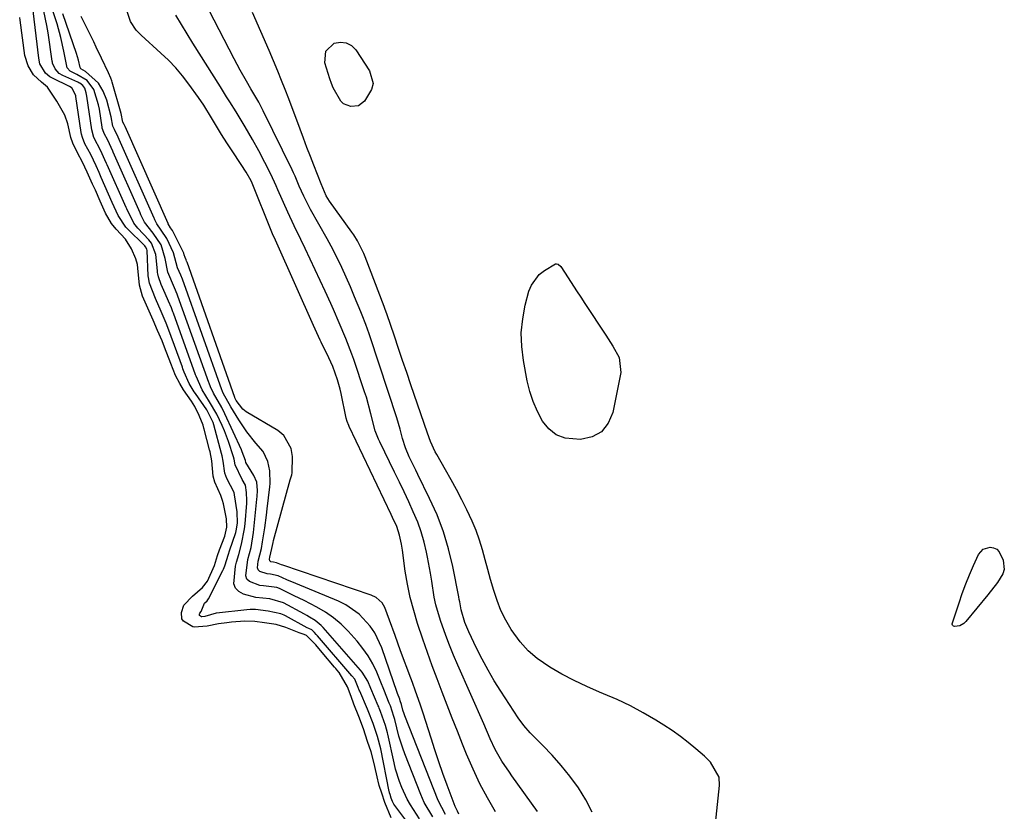
# Model space of a CAD drawing. Units: inches. Extents: x 1862580 to 1869958, y 458234 to 464717.
# Drawn here: x 1868720 to 1868999, y 460541 to 460765 of the extents above; entities that cross this region are included whole.
import ezdxf

# ---------------------------------------------------------------- set-up
doc = ezdxf.new("R2010")
doc.units = ezdxf.units.IN
doc.header["$MEASUREMENT"] = 0
doc.layers.add('7', color=7, linetype='Continuous')
doc.layers.add('8', color=7, linetype='Continuous')

msp = doc.modelspace()

# ---------------------------------------------------------------- linework, layer by layer
at = {"layer": '7', "color": 18}
for points in [[(1868882.33, 460540.48, 1646), (1868880.53, 460543.98, 1646), (1868878.44, 460547.35, 1646), (1868875.98, 460550.66, 1646), (1868873.57, 460553.68, 1646), (1868871.01, 460556.57, 1646), (1868868.36, 460559.39, 1646), (1868864.8, 460562.98, 1646), (1868863.01, 460564.98, 1646), (1868861.43, 460567.15, 1646), (1868856.5, 460574.7, 1646), (1868854.64, 460577.68, 1646), (1868852.86, 460580.71, 1646), (1868851.2, 460583.8, 1646), (1868849.63, 460586.95, 1646), (1868847.46, 460591.53, 1646), (1868846.3, 460594.24, 1646), (1868845.23, 460597.78, 1646), (1868844.86, 460600.01, 1646), (1868844.73, 460600.75, 1646), (1868844.59, 460601.49, 1646), (1868842.88, 460610.06, 1646), (1868841.69, 460615.03, 1646), (1868840.24, 460619.9, 1646), (1868838.42, 460624.65, 1646), (1868836.34, 460629.31, 1646), (1868833, 460636.07, 1646), (1868832.38, 460637.33, 1646), (1868830.56, 460641.12, 1646), (1868829.48, 460643.7, 1646), (1868828.68, 460646.28, 1646), (1868828.01, 460648.91, 1646), (1868827.09, 460652.2, 1646), (1868819.49, 460675.08, 1646), (1868819.19, 460675.97, 1646), (1868818.23, 460678.64, 1646), (1868817.2, 460681.29, 1646), (1868816.84, 460682.16, 1646), (1868815.1, 460686.44, 1646), (1868813.93, 460689.24, 1646), (1868812.72, 460692.02, 1646), (1868811.45, 460694.77, 1646), (1868810.14, 460697.5, 1646), (1868808.48, 460700.79, 1646), (1868807.37, 460702.9, 1646), (1868805, 460707.04, 1646), (1868802.61, 460711.16, 1646), (1868800.7, 460714.99, 1646), (1868799.44, 460717.78, 1646), (1868798.25, 460720.59, 1646), (1868797.82, 460721.52, 1646), (1868797.38, 460722.44, 1646), (1868789.26, 460739.16, 1646), (1868788.01, 460741.57, 1646), (1868786.3, 460744.42, 1646), (1868785.74, 460745.38, 1646), (1868784.5, 460747.54, 1646), (1868782.74, 460750.69, 1646), (1868781.89, 460752.27, 1646), (1868781.05, 460753.87, 1646), (1868769.64, 460775.88, 1646)], [(1868829.88, 460537.83, 1632), (1868826.18, 460542.78, 1632), (1868826.12, 460542.88, 1632), (1868825.99, 460543.08, 1632), (1868825.8, 460543.5, 1632), (1868825.47, 460544.47, 1632), (1868825.14, 460545.43, 1632), (1868825, 460545.91, 1632), (1868824.94, 460546.15, 1632), (1868824.92, 460546.28, 1632), (1868822.51, 460558.38, 1632), (1868821.6, 460561.87, 1632), (1868820.35, 460565.55, 1632), (1868818.98, 460569.18, 1632), (1868818.79, 460569.63, 1632), (1868816.55, 460574.71, 1632), (1868816.42, 460575.02, 1632), (1868816.12, 460575.81, 1632), (1868815.12, 460578.1, 1632), (1868814.32, 460579.08, 1632), (1868804.56, 460590.43, 1632), (1868804.45, 460590.56, 1632), (1868804.22, 460590.83, 1632), (1868803.79, 460591.36, 1632), (1868803.02, 460592.15, 1632), (1868802.15, 460592.5, 1632), (1868801.71, 460592.68, 1632), (1868795.55, 460596.08, 1632), (1868795.12, 460596.3, 1632), (1868794.24, 460596.69, 1632), (1868790.61, 460597.45, 1632), (1868787.02, 460597.86, 1632), (1868785.57, 460597.86, 1632), (1868784.62, 460597.78, 1632), (1868776.01, 460596.84, 1632), (1868775.87, 460596.82, 1632), (1868772.66, 460595.9, 1632), (1868771.84, 460595.81, 1632), (1868771.73, 460595.84, 1632), (1868771.44, 460595.98, 1632), (1868771.23, 460596.22, 1632), (1868771.22, 460596.53, 1632), (1868771.31, 460596.84, 1632), (1868771.64, 460597.28, 1632), (1868772.62, 460599.66, 1632), (1868773.35, 460600.32, 1632), (1868773.7, 460600.86, 1632), (1868777.78, 460608.88, 1632), (1868778, 460609.34, 1632), (1868778.39, 460610.28, 1632), (1868779.4, 460613.59, 1632), (1868779.7, 460614.51, 1632), (1868781.45, 460619.66, 1632), (1868781.61, 460620.17, 1632), (1868781.96, 460622.3, 1632), (1868781.88, 460625.55, 1632), (1868781.11, 460630.37, 1632), (1868780.96, 460630.98, 1632), (1868778.93, 460635.01, 1632), (1868778.38, 460636.45, 1632), (1868777.87, 460639.9, 1632), (1868777.62, 460641.37, 1632), (1868777.44, 460642.09, 1632), (1868775.22, 460650.23, 1632), (1868775.03, 460650.85, 1632), (1868773.24, 460654.48, 1632), (1868770.04, 460659.04, 1632), (1868769.72, 460659.5, 1632), (1868769.11, 460660.45, 1632), (1868768.28, 460661.92, 1632), (1868766.88, 460665.14, 1632), (1868766.52, 460666.06, 1632), (1868766.35, 460666.52, 1632), (1868762.54, 460676.96, 1632), (1868761.78, 460678.95, 1632), (1868760.35, 460682.27, 1632), (1868758.71, 460686.01, 1632), (1868757.02, 460690.27, 1632), (1868756.75, 460691.89, 1632), (1868756.71, 460692.42, 1632), (1868756.34, 460699.53, 1632), (1868756.28, 460699.91, 1632), (1868755.95, 460700.58, 1632), (1868755.71, 460700.87, 1632), (1868750.73, 460705.8, 1632), (1868750.34, 460706.22, 1632), (1868748.18, 460709.44, 1632), (1868746.51, 460713.2, 1632), (1868743.4, 460720.23, 1632), (1868743.19, 460720.7, 1632), (1868742.77, 460721.64, 1632), (1868741.94, 460723.51, 1632), (1868740.44, 460726.74, 1632), (1868738.78, 460729.8, 1632), (1868738.05, 460731.58, 1632), (1868737.82, 460732.51, 1632), (1868737.73, 460732.99, 1632), (1868736.22, 460743.21, 1632), (1868736.2, 460743.34, 1632), (1868735.57, 460744.8, 1632), (1868735.19, 460745.46, 1632), (1868735.13, 460745.54, 1632), (1868734.37, 460746.06, 1632), (1868734.22, 460746.14, 1632), (1868729.74, 460748.28, 1632), (1868728.83, 460748.8, 1632), (1868727.56, 460749.84, 1632), (1868726.03, 460752.46, 1632), (1868725.67, 460754.02, 1632), (1868723.91, 460769.05, 1632)], [(1868833.47, 460538.6, 1634), (1868830.89, 460542.52, 1634), (1868829.98, 460544.11, 1634), (1868828.42, 460547.44, 1634), (1868827.78, 460549.17, 1634), (1868826.69, 460552.69, 1634), (1868826.25, 460554.48, 1634), (1868824.48, 460562.53, 1634), (1868824.39, 460562.9, 1634), (1868823.82, 460565.04, 1634), (1868822.46, 460568.96, 1634), (1868822.08, 460569.94, 1634), (1868821.94, 460570.26, 1634), (1868821.81, 460570.58, 1634), (1868819.73, 460575.51, 1634), (1868818.8, 460577.54, 1634), (1868817.26, 460580.08, 1634), (1868816.79, 460580.65, 1634), (1868806.18, 460592.74, 1634), (1868805.65, 460593.3, 1634), (1868803.89, 460594.76, 1634), (1868802.35, 460595.75, 1634), (1868801.62, 460596.17, 1634), (1868800.88, 460596.59, 1634), (1868794.95, 460599.8, 1634), (1868791.09, 460600.89, 1634), (1868787.16, 460601.27, 1634), (1868783.67, 460602.19, 1634), (1868782.34, 460602.93, 1634), (1868781.36, 460603.89, 1634), (1868780.9, 460605.19, 1634), (1868781.38, 460610.11, 1634), (1868781.7, 460611.31, 1634), (1868782.34, 460613.48, 1634), (1868783.12, 460616.35, 1634), (1868783.96, 460620.71, 1634), (1868784.12, 460622.18, 1634), (1868784.57, 460627.99, 1634), (1868784.6, 460628.76, 1634), (1868784.54, 460631.06, 1634), (1868784.22, 460633.07, 1634), (1868783.3, 460634.68, 1634), (1868781.31, 460638.81, 1634), (1868780.97, 460640.45, 1634), (1868780.8, 460641.09, 1634), (1868779.43, 460645.42, 1634), (1868778.24, 460648.52, 1634), (1868777.57, 460650.04, 1634), (1868776.07, 460653.2, 1634), (1868774.06, 460656.72, 1634), (1868771.95, 460660.1, 1634), (1868770.21, 460664.01, 1634), (1868770.08, 460664.36, 1634), (1868763.82, 460681.78, 1634), (1868763.67, 460682.17, 1634), (1868763.23, 460683.33, 1634), (1868762.44, 460685.18, 1634), (1868761.49, 460687.36, 1634), (1868760.37, 460689.89, 1634), (1868759.55, 460692.1, 1634), (1868759.37, 460692.95, 1634), (1868759.31, 460693.35, 1634), (1868759.27, 460693.76, 1634), (1868758.8, 460698.44, 1634), (1868757.56, 460701.69, 1634), (1868757.21, 460702.16, 1634), (1868756.83, 460702.61, 1634), (1868753.73, 460705.91, 1634), (1868752.59, 460707.3, 1634), (1868750.62, 460711.34, 1634), (1868750.45, 460711.71, 1634), (1868745.08, 460723.84, 1634), (1868744.91, 460724.2, 1634), (1868744.43, 460725.29, 1634), (1868743.29, 460727.83, 1634), (1868741.32, 460731.61, 1634), (1868740.68, 460733.76, 1634), (1868739.35, 460743.26, 1634), (1868739.15, 460744.25, 1634), (1868738.72, 460745.52, 1634), (1868738.18, 460746.34, 1634), (1868737.35, 460746.93, 1634), (1868737.05, 460747.09, 1634), (1868736.74, 460747.24, 1634), (1868732.47, 460749.18, 1634), (1868731.5, 460749.75, 1634), (1868730.31, 460751.03, 1634), (1868729.63, 460752.67, 1634), (1868729.57, 460752.95, 1634), (1868729.52, 460753.23, 1634), (1868728.37, 460761.22, 1634), (1868728.02, 460763.29, 1634), (1868727.1, 460767.38, 1634)], [(1868837.21, 460539.1, 1636), (1868834.83, 460543.21, 1636), (1868833.81, 460545.51, 1636), (1868829.32, 460556.98, 1636), (1868828.71, 460558.64, 1636), (1868827.64, 460562, 1636), (1868826.44, 460566.7, 1636), (1868826.22, 460567.57, 1636), (1868825.22, 460570.56, 1636), (1868824.92, 460571.33, 1636), (1868823.39, 460575.24, 1636), (1868822.56, 460577.27, 1636), (1868821.37, 460580.11, 1636), (1868820.24, 460582.47, 1636), (1868818.96, 460584.74, 1636), (1868817.46, 460586.86, 1636), (1868815.81, 460588.89, 1636), (1868813.26, 460591.71, 1636), (1868811.27, 460593.69, 1636), (1868809.16, 460595.5, 1636), (1868806.87, 460597.08, 1636), (1868804.45, 460598.5, 1636), (1868800.8, 460600.38, 1636), (1868798.03, 460601.77, 1636), (1868793.85, 460603.8, 1636), (1868793.07, 460604.08, 1636), (1868789.28, 460604.57, 1636), (1868788.23, 460604.71, 1636), (1868785.3, 460605.79, 1636), (1868784.6, 460606.49, 1636), (1868784.27, 460607.42, 1636), (1868784.92, 460612.06, 1636), (1868785.81, 460615.45, 1636), (1868786.52, 460619.68, 1636), (1868787.45, 460629.1, 1636), (1868787.51, 460629.92, 1636), (1868787.57, 460631.55, 1636), (1868787.42, 460633.99, 1636), (1868786.57, 460635.79, 1636), (1868784.32, 460639.55, 1636), (1868784.19, 460640.1, 1636), (1868783.28, 460642.58, 1636), (1868783.05, 460643.09, 1636), (1868778.41, 460653.26, 1636), (1868777.52, 460655.08, 1636), (1868775.12, 460659.17, 1636), (1868774.28, 460660.95, 1636), (1868773.89, 460661.96, 1636), (1868773.79, 460662.21, 1636), (1868765.1, 460686.61, 1636), (1868764.89, 460687.16, 1636), (1868764.12, 460689.03, 1636), (1868762.22, 460693.4, 1636), (1868761.51, 460697.28, 1636), (1868760.31, 460701.13, 1636), (1868758.07, 460704.5, 1636), (1868755.59, 460707.59, 1636), (1868754.63, 460709.68, 1636), (1868754.4, 460710.21, 1636), (1868746.76, 460727.44, 1636), (1868746.64, 460727.7, 1636), (1868746.18, 460728.74, 1636), (1868745.24, 460730.81, 1636), (1868744.2, 460732.75, 1636), (1868743.79, 460733.74, 1636), (1868743.67, 460734.26, 1636), (1868743.62, 460734.53, 1636), (1868742.87, 460739.61, 1636), (1868742.65, 460740.83, 1636), (1868741.31, 460745.13, 1636), (1868739.36, 460747.69, 1636), (1868736.51, 460749.4, 1636), (1868734.57, 460750.38, 1636), (1868733.76, 460751.33, 1636), (1868732.77, 460756.04, 1636), (1868731.96, 460759.93, 1636), (1868730.88, 460763.75, 1636), (1868729.41, 460768.31, 1636)], [(1868840.8, 460539.78, 1638), (1868838.75, 460543.75, 1638), (1868829.34, 460567.76, 1638), (1868829.14, 460568.29, 1638), (1868828.79, 460569.36, 1638), (1868828.35, 460571, 1638), (1868828.03, 460572.02, 1638), (1868827.86, 460572.47, 1638), (1868827.28, 460574.04, 1638), (1868827.16, 460574.38, 1638), (1868822.76, 460587.06, 1638), (1868820.8, 460591.25, 1638), (1868819.5, 460593.15, 1638), (1868816.36, 460596.56, 1638), (1868812.61, 460599.19, 1638), (1868810.53, 460600.22, 1638), (1868798.42, 460605.23, 1638), (1868795.92, 460606.32, 1638), (1868793.43, 460607.45, 1638), (1868791.29, 460607.87, 1638), (1868790.35, 460607.94, 1638), (1868788.25, 460608.66, 1638), (1868787.83, 460609.08, 1638), (1868787.63, 460609.64, 1638), (1868787.8, 460611.61, 1638), (1868788.71, 460615.14, 1638), (1868789.06, 460617.06, 1638), (1868789.66, 460621.05, 1638), (1868790.13, 460624.58, 1638), (1868790.34, 460626.35, 1638), (1868791.07, 460632.66, 1638), (1868791.15, 460633.56, 1638), (1868791.12, 460637.18, 1638), (1868790.56, 460639.83, 1638), (1868789.18, 460642.63, 1638), (1868787.15, 460644.99, 1638), (1868784.56, 460648.18, 1638), (1868782.28, 460651.6, 1638), (1868780.05, 460655.3, 1638), (1868777.86, 460659.15, 1638), (1868777.68, 460659.6, 1638), (1868777.57, 460659.91, 1638), (1868777.51, 460660.06, 1638), (1868766.37, 460691.44, 1638), (1868765.94, 460692.57, 1638), (1868765, 460694.69, 1638), (1868763.83, 460698.92, 1638), (1868761.92, 460702.98, 1638), (1868760.39, 460705.37, 1638), (1868759.07, 460707.13, 1638), (1868758.56, 460708.23, 1638), (1868758.42, 460708.55, 1638), (1868758.35, 460708.71, 1638), (1868748.44, 460731.05, 1638), (1868748.16, 460731.67, 1638), (1868747.14, 460733.8, 1638), (1868746.66, 460734.82, 1638), (1868746.23, 460737.4, 1638), (1868744.95, 460742.12, 1638), (1868743.91, 460744.74, 1638), (1868742.64, 460747, 1638), (1868738.92, 460750.3, 1638), (1868737.59, 460751.07, 1638), (1868737.37, 460751.36, 1638), (1868736.9, 460753.46, 1638), (1868736.37, 460755.33, 1638), (1868732.54, 460766.57, 1638)], [(1868855.02, 460540.57, 1642), (1868852.72, 460544.51, 1642), (1868850.56, 460548.53, 1642), (1868848.61, 460552.65, 1642), (1868846.81, 460556.85, 1642), (1868845.66, 460559.72, 1642), (1868844.2, 460563.41, 1642), (1868842.74, 460567.1, 1642), (1868841.29, 460570.8, 1642), (1868839.84, 460574.5, 1642), (1868838.43, 460578.22, 1642), (1868837.05, 460581.94, 1642), (1868835.73, 460585.69, 1642), (1868834.44, 460589.45, 1642), (1868832.94, 460593.95, 1642), (1868831.82, 460597.6, 1642), (1868830.85, 460601.28, 1642), (1868830.08, 460605.02, 1642), (1868829.44, 460608.78, 1642), (1868828.61, 460614.65, 1642), (1868828.35, 460616.36, 1642), (1868827.85, 460618.9, 1642), (1868827.04, 460621.34, 1642), (1868825.85, 460623.98, 1642), (1868825.46, 460624.82, 1642), (1868813.56, 460649.67, 1642), (1868813.43, 460649.96, 1642), (1868812.99, 460651.14, 1642), (1868812.75, 460652.06, 1642), (1868811.3, 460659.03, 1642), (1868811, 460660.33, 1642), (1868810.29, 460662.91, 1642), (1868808.93, 460666.68, 1642), (1868807.83, 460669.13, 1642), (1868805.65, 460673.62, 1642), (1868805.37, 460674.21, 1642), (1868803.44, 460678.35, 1642), (1868793.06, 460701.63, 1642), (1868792.67, 460702.52, 1642), (1868791.89, 460704.29, 1642), (1868791.7, 460704.74, 1642), (1868791.52, 460705.19, 1642), (1868786.08, 460718.62, 1642), (1868785.82, 460719.26, 1642), (1868784.4, 460721.79, 1642), (1868783.03, 460723.94, 1642), (1868780.45, 460727.76, 1642), (1868778.93, 460730.07, 1642), (1868777.43, 460732.4, 1642), (1868775.97, 460734.75, 1642), (1868774.55, 460737.11, 1642), (1868772.4, 460740.7, 1642), (1868770.92, 460742.95, 1642), (1868768.21, 460746.69, 1642), (1868766.39, 460749.04, 1642), (1868764.47, 460751.3, 1642), (1868762.42, 460753.45, 1642), (1868760.27, 460755.51, 1642), (1868754.67, 460760.57, 1642), (1868753.3, 460761.99, 1642), (1868751.68, 460764.45, 1642), (1868750.75, 460767.23, 1642)], [(1868917.2, 460537.29, 1648), (1868918.42, 460548, 1648), (1868918.29, 460550.39, 1648), (1868915.86, 460554.59, 1648), (1868914.1, 460556.35, 1648), (1868911.71, 460558.41, 1648), (1868909.53, 460560.21, 1648), (1868907.3, 460561.94, 1648), (1868904.99, 460563.56, 1648), (1868902.62, 460565.11, 1648), (1868900.37, 460566.51, 1648), (1868896.79, 460568.61, 1648), (1868893.14, 460570.58, 1648), (1868889.4, 460572.36, 1648), (1868885.59, 460574.02, 1648), (1868884.42, 460574.49, 1648), (1868880.81, 460576.05, 1648), (1868877.26, 460577.72, 1648), (1868873.79, 460579.57, 1648), (1868870.38, 460581.52, 1648), (1868866.8, 460583.97, 1648), (1868864.2, 460586.18, 1648), (1868861.93, 460588.73, 1648), (1868859.41, 460592.24, 1648), (1868857.89, 460594.87, 1648), (1868856.53, 460597.58, 1648), (1868855.42, 460600.4, 1648), (1868854.47, 460603.29, 1648), (1868853.6, 460606.39, 1648), (1868852.82, 460609.18, 1648), (1868852.04, 460611.98, 1648), (1868851.26, 460614.77, 1648), (1868850.41, 460617.54, 1648), (1868849.46, 460620.26, 1648), (1868848.35, 460622.93, 1648), (1868846.88, 460626.12, 1648), (1868845.43, 460628.98, 1648), (1868843.95, 460631.82, 1648), (1868842.41, 460634.64, 1648), (1868840.83, 460637.43, 1648), (1868838.33, 460641.77, 1648), (1868837.93, 460642.49, 1648), (1868836.56, 460645.51, 1648), (1868835.7, 460647.85, 1648), (1868831.03, 460661.55, 1648), (1868829.86, 460664.98, 1648), (1868828.69, 460668.41, 1648), (1868827.52, 460671.84, 1648), (1868826.35, 460675.26, 1648), (1868824.18, 460681.6, 1648), (1868824, 460682.12, 1648), (1868823.63, 460683.15, 1648), (1868823.44, 460683.66, 1648), (1868818.04, 460697.8, 1648), (1868817.67, 460698.72, 1648), (1868815.89, 460702.29, 1648), (1868814.84, 460703.97, 1648), (1868814.27, 460704.79, 1648), (1868807.95, 460713.58, 1648), (1868807.06, 460715.03, 1648), (1868806.53, 460716.19, 1648), (1868805.65, 460718.46, 1648), (1868804.62, 460721.12, 1648), (1868803.58, 460723.78, 1648), (1868802.6, 460726.23, 1648), (1868801.6, 460728.78, 1648), (1868800.61, 460731.34, 1648), (1868799.65, 460733.91, 1648), (1868798.7, 460736.49, 1648), (1868797.44, 460739.95, 1648), (1868796.48, 460742.57, 1648), (1868795.48, 460745.17, 1648), (1868794.45, 460747.76, 1648), (1868793.39, 460750.34, 1648), (1868790.93, 460756.19, 1648), (1868788.59, 460761.59, 1648), (1868786.18, 460766.95, 1648)], [(1868866.86, 460540.64, 1644), (1868859.64, 460550.72, 1644), (1868858.9, 460551.76, 1644), (1868856.76, 460554.93, 1644), (1868854.88, 460558.24, 1644), (1868853.49, 460561.26, 1644), (1868851.63, 460565.47, 1644), (1868844.28, 460582.15, 1644), (1868843.1, 460584.93, 1644), (1868841.96, 460587.73, 1644), (1868840.9, 460590.55, 1644), (1868839.41, 460594.77, 1644), (1868838.12, 460599.17, 1644), (1868837.65, 460601.41, 1644), (1868836.91, 460605.93, 1644), (1868836.54, 460608.2, 1644), (1868835.72, 460612.72, 1644), (1868835.45, 460614.07, 1644), (1868834.77, 460616.97, 1644), (1868833.96, 460619.83, 1644), (1868832.95, 460622.62, 1644), (1868831.71, 460625.57, 1644), (1868830.41, 460628.38, 1644), (1868829.09, 460631.19, 1644), (1868827.76, 460633.99, 1644), (1868826.41, 460636.78, 1644), (1868822.21, 460645.35, 1644), (1868821.86, 460646.12, 1644), (1868820.95, 460648.53, 1644), (1868819.7, 460653.32, 1644), (1868818.42, 460658, 1644), (1868817.93, 460659.54, 1644), (1868814.88, 460668.66, 1644), (1868814.35, 460670.17, 1644), (1868812.62, 460674.67, 1644), (1868810.74, 460679.11, 1644), (1868809.12, 460682.83, 1644), (1868808.35, 460684.56, 1644), (1868806.78, 460688, 1644), (1868801.14, 460700.15, 1644), (1868799.91, 460702.71, 1644), (1868798.01, 460706.53, 1644), (1868796.2, 460710.4, 1644), (1868793.39, 460716.79, 1644), (1868792.91, 460717.89, 1644), (1868791.43, 460721.15, 1644), (1868787.97, 460727.78, 1644), (1868786.2, 460731.05, 1644), (1868784.14, 460734.58, 1644), (1868782.4, 460737.44, 1644), (1868781.53, 460738.86, 1644), (1868779.76, 460741.7, 1644), (1868778.88, 460743.12, 1644), (1868777.1, 460745.95, 1644), (1868769.33, 460758.31, 1644), (1868767.7, 460760.94, 1644), (1868766.07, 460763.57, 1644), (1868764.47, 460766.22, 1644)]]:
    msp.add_polyline3d(points, dxfattribs=at)
at = {"layer": '8', "color": 18}
for points in [[(1868825.46, 460538.85, 1630), (1868823.69, 460543.25, 1630), (1868822.79, 460545.87, 1630), (1868822.08, 460548.02, 1630), (1868821.74, 460549.23, 1630), (1868821.64, 460549.64, 1630), (1868820.6, 460554.29, 1630), (1868819.76, 460557.52, 1630), (1868818.79, 460560.48, 1630), (1868817.57, 460564.03, 1630), (1868816.28, 460567.54, 1630), (1868814.87, 460571.04, 1630), (1868814.08, 460573.24, 1630), (1868813.13, 460575.94, 1630), (1868810.71, 460580.01, 1630), (1868810.08, 460580.77, 1630), (1868809.77, 460581.14, 1630), (1868809.45, 460581.51, 1630), (1868805.87, 460585.73, 1630), (1868804.1, 460587.86, 1630), (1868801.45, 460590.52, 1630), (1868800.78, 460590.82, 1630), (1868799.42, 460591.22, 1630), (1868795.63, 460592.77, 1630), (1868792.87, 460593.61, 1630), (1868789.59, 460594.08, 1630), (1868786.84, 460594.43, 1630), (1868784, 460594.56, 1630), (1868780.21, 460594.26, 1630), (1868778.97, 460594.13, 1630), (1868776.58, 460593.78, 1630), (1868773.32, 460593.18, 1630), (1868769.64, 460592.89, 1630), (1868769.32, 460592.95, 1630), (1868766.65, 460594.54, 1630), (1868766.16, 460595.25, 1630), (1868766.06, 460597.05, 1630), (1868766.78, 460599.14, 1630), (1868769.2, 460601.65, 1630), (1868772.02, 460604.06, 1630), (1868773.43, 460605.9, 1630), (1868775.47, 460610.32, 1630), (1868776.27, 460613.14, 1630), (1868776.83, 460614.81, 1630), (1868778.32, 460618.68, 1630), (1868778.9, 460621.22, 1630), (1868778.83, 460623.54, 1630), (1868777.94, 460627.8, 1630), (1868777.72, 460628.76, 1630), (1868777.27, 460630.18, 1630), (1868775.52, 460633.98, 1630), (1868775.09, 460635.62, 1630), (1868774.66, 460640, 1630), (1868774.2, 460642.58, 1630), (1868774.07, 460643.1, 1630), (1868772.54, 460648.99, 1630), (1868772.46, 460649.28, 1630), (1868772.19, 460650.13, 1630), (1868771.06, 460652.81, 1630), (1868769.9, 460655.39, 1630), (1868768.96, 460656.89, 1630), (1868766.69, 460660.12, 1630), (1868765.62, 460661.85, 1630), (1868764.44, 460664.2, 1630), (1868763.04, 460667.56, 1630), (1868761.28, 460672.18, 1630), (1868760.58, 460673.98, 1630), (1868759.34, 460676.93, 1630), (1868758.07, 460679.79, 1630), (1868756.56, 460683.22, 1630), (1868755.06, 460686.66, 1630), (1868754.19, 460689.74, 1630), (1868753.73, 460694.52, 1630), (1868753.6, 460695.62, 1630), (1868753.2, 460697.19, 1630), (1868751.94, 460700.05, 1630), (1868750.28, 460702.75, 1630), (1868747.58, 460705.65, 1630), (1868746.27, 460707.25, 1630), (1868744.6, 460710.1, 1630), (1868743.08, 460713.55, 1630), (1868741.71, 460716.62, 1630), (1868740.95, 460718.34, 1630), (1868739.43, 460721.78, 1630), (1868738.11, 460724.59, 1630), (1868736.67, 460727.25, 1630), (1868735.33, 460729.93, 1630), (1868734.77, 460731.61, 1630), (1868733.88, 460735.46, 1630), (1868733.08, 460737.89, 1630), (1868730.84, 460741.86, 1630), (1868728.18, 460745.85, 1630), (1868726.45, 460747.26, 1630), (1868724.2, 460749.37, 1630), (1868722.66, 460751.84, 1630), (1868721.76, 460754.81, 1630), (1868720.42, 460764.8, 1630), (1868720.3, 460765.56, 1630)], [(1868844.55, 460539.9, 1640), (1868844.23, 460540.72, 1640), (1868843.57, 460542.04, 1640), (1868841.3, 460548.16, 1640), (1868840.11, 460551.46, 1640), (1868838.95, 460554.77, 1640), (1868837.83, 460558.1, 1640), (1868836.75, 460561.44, 1640), (1868834.51, 460568.54, 1640), (1868833.69, 460571.02, 1640), (1868832.36, 460574.72, 1640), (1868831.46, 460577.18, 1640), (1868831, 460578.41, 1640), (1868828.12, 460586.14, 1640), (1868826.53, 460590.49, 1640), (1868824.97, 460594.84, 1640), (1868823.64, 460598.46, 1640), (1868822.85, 460599.73, 1640), (1868821.17, 460601.25, 1640), (1868819.81, 460601.89, 1640), (1868794.74, 460610.4, 1640), (1868794.45, 460610.5, 1640), (1868792.96, 460611.13, 1640), (1868792.16, 460611.26, 1640), (1868791.41, 460611.41, 1640), (1868791.06, 460611.67, 1640), (1868790.97, 460612.1, 1640), (1868791.09, 460612.73, 1640), (1868791.63, 460615.15, 1640), (1868792, 460616.86, 1640), (1868792.15, 460617.42, 1640), (1868796.9, 460634.59, 1640), (1868797.06, 460635.16, 1640), (1868797.31, 460636, 1640), (1868797.4, 460636.58, 1640), (1868797.5, 460641.2, 1640), (1868797.17, 460643.45, 1640), (1868795.1, 460647.16, 1640), (1868793.36, 460648.62, 1640), (1868784.43, 460653.89, 1640), (1868783.46, 460654.61, 1640), (1868781.61, 460657.1, 1640), (1868781.24, 460657.85, 1640), (1868781.23, 460657.9, 1640), (1868767.66, 460696.28, 1640), (1868767.64, 460696.33, 1640), (1868767.56, 460696.53, 1640), (1868767.4, 460696.9, 1640), (1868767.12, 460697.55, 1640), (1868766.9, 460698.36, 1640), (1868766.74, 460698.78, 1640), (1868766.64, 460698.99, 1640), (1868763.51, 460705.19, 1640), (1868762.99, 460706.03, 1640), (1868762.34, 460707.11, 1640), (1868762.31, 460707.16, 1640), (1868762.29, 460707.22, 1640), (1868750.12, 460734.65, 1640), (1868750.03, 460734.86, 1640), (1868749.84, 460735.27, 1640), (1868749.51, 460735.96, 1640), (1868749.02, 460738.36, 1640), (1868746.51, 460747.23, 1640), (1868746.39, 460747.62, 1640), (1868746.12, 460748.39, 1640), (1868745.47, 460749.89, 1640), (1868743.47, 460754.09, 1640), (1868741.99, 460757.13, 1640), (1868741.24, 460758.64, 1640), (1868737.66, 460765.81, 1640)], [(1868809.05, 460745.6, 1650), (1868808.54, 460746.89, 1650), (1868808.09, 460748.21, 1650), (1868806.71, 460752.73, 1650), (1868806.96, 460756.02, 1650), (1868809.35, 460758.28, 1650), (1868811.12, 460758.57, 1650), (1868812.75, 460758.42, 1650), (1868814.17, 460757.61, 1650), (1868815.46, 460756.37, 1650), (1868819.32, 460750.45, 1650), (1868820.31, 460746.89, 1650), (1868819.91, 460745.13, 1650), (1868817.92, 460741.89, 1650), (1868816.21, 460740.58, 1650), (1868814.07, 460740.32, 1650), (1868811.99, 460741.14, 1650), (1868811.18, 460741.88, 1650), (1868809.05, 460745.6, 1650)], [(1868889.94, 460669.26, 1650), (1868890.48, 460664.99, 1650), (1868888.23, 460653.68, 1650), (1868886.88, 460650.63, 1650), (1868884.99, 460648.23, 1650), (1868882.29, 460646.8, 1650), (1868879.05, 460646.02, 1650), (1868874.72, 460646.43, 1650), (1868872.19, 460647.36, 1650), (1868870.07, 460649.05, 1650), (1868868.24, 460651.24, 1650), (1868866.83, 460653.96, 1650), (1868865.62, 460656.76, 1650), (1868864.7, 460659.67, 1650), (1868863.97, 460662.65, 1650), (1868862.88, 460668.4, 1650), (1868862.41, 460672.34, 1650), (1868862.28, 460676.27, 1650), (1868862.67, 460680.18, 1650), (1868863.41, 460684.08, 1650), (1868864.43, 460688.02, 1650), (1868865.13, 460689.79, 1650), (1868867.32, 460692.73, 1650), (1868868.82, 460693.91, 1650), (1868871.98, 460695.77, 1650), (1868872.21, 460695.82, 1650), (1868872.69, 460695.71, 1650), (1868873.46, 460695.02, 1650), (1868875.54, 460691.82, 1650), (1868877.91, 460688.18, 1650), (1868879.1, 460686.35, 1650), (1868880.29, 460684.53, 1650), (1868886.17, 460675.54, 1650), (1868888.14, 460672.44, 1650), (1868889.94, 460669.26, 1650)], [(1868993, 460614.94, 1650), (1868994.95, 460615.51, 1650), (1868995.97, 460615.32, 1650), (1868996.85, 460614.93, 1650), (1868997.54, 460614.24, 1650), (1868998.67, 460611.88, 1650), (1868998.99, 460609.21, 1650), (1868998.62, 460607.95, 1650), (1868997.1, 460605.53, 1650), (1868994.33, 460602.04, 1650), (1868988.1, 460594.5, 1650), (1868987.5, 460593.91, 1650), (1868986.37, 460593.27, 1650), (1868984.93, 460593.09, 1650), (1868984.65, 460593.14, 1650), (1868984.4, 460593.31, 1650), (1868984.32, 460593.42, 1650), (1868984.26, 460593.68, 1650), (1868984.28, 460593.82, 1650), (1868986.18, 460599.74, 1650), (1868987.1, 460602.43, 1650), (1868988.08, 460605.1, 1650), (1868989.15, 460607.73, 1650), (1868990.28, 460610.33, 1650), (1868991.68, 460613.41, 1650), (1868993, 460614.94, 1650)]]:
    msp.add_polyline3d(points, dxfattribs=at)

doc.saveas('drawing.dxf')
